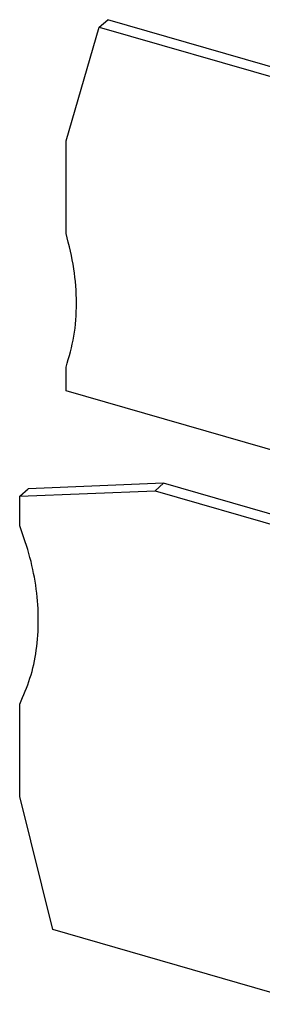
# Model space of a CAD drawing. Units: millimetres. Extents: x -225 to 72, y -4 to 206.
# Drawn here: x -12 to 2, y 37 to 94 of the extents above; entities that cross this region are included whole.
import ezdxf

# ---------------------------------------------------------------- set-up
doc = ezdxf.new("R2010")
doc.units = ezdxf.units.MM
doc.layers.add('1', color=7, linetype='Continuous')

# ---------------------------------------------------------------- blocks, each defined once
blk = doc.blocks.new('DS-QTC_1_5-select__3', base_point=(-11.79342979038169, 36.76805079974765))
at = {"color": 7, "linetype": 'Continuous'}
for p, q in [((-7.15757202024778, 93.7830972029309), (-6.65757202024777, 94.21610990482313)), ((8.4545712757907, 89.85360990482312), (-6.65757202024777, 94.21610990482313)), ((-9.08720082678464, 87.13866031264334), (-7.15757202024778, 93.7830972029309)), ((-7.15757202024778, 93.7830972029309), (7.9545712757907, 89.4205972029309)), ((6.5249424692535, 83.20917301453423), (8.4545712757907, 89.85360990482312)), ((7.9545712757907, 89.4205972029309), (8.4545712757907, 89.85360990482312)), ((7.9545712757907, 89.4205972029309), (6.0249424692535, 82.77616031264202)), ((-9.08720082678464, 81.73946343331664), (-9.08720082678464, 87.13866031264334)), ((6.0249424692535, 82.77616031264202), (6.5249424692535, 83.20917301453423)), ((6.0249424692535, 82.77616031264202), (6.0249424692535, 68.19709415319578)), ((6.5249424692535, 68.630106855088), (6.5249424692535, 83.20917301453423)), ((-9.08720082678462, 72.55959415319568), (-9.08720082678461, 73.94523479925148)), ((3.8598791918012, 68.8220940862206), (-9.08720082678462, 72.55959415319568)), ((3.8598791918012, 64.49196706729842), (3.8598791918012, 68.8220940862206)), ((5.15891729747786, 68.44709408622062), (5.15891729747786, 67.58106868243617)), ((6.0249424692535, 68.19709415319578), (5.15891729747786, 68.44709408622062)), ((6.5249424692535, 68.630106855088), (6.0249424692535, 68.19709415319578)), ((8.62033983598852, 67.73654260362134), (6.2749424692535, 68.4136005041419)), ((9.52066349754479, 68.5162457661573), (8.52066349754477, 67.65022036237285)), ((5.65891729747787, 68.01408138432839), (5.15891729747786, 67.58106868243617)), ((5.65891729747787, 68.01408138432839), (5.65891729747787, 68.3027565189232)), ((7.8933212466542, 66.79171425437112), (5.15891729747786, 67.58106868243617)), ((-11.79342979038169, 66.41343898886926), (-11.29342979038169, 66.84645169076147)), ((-11.79342979038169, 66.41343898886926), (-3.90795346890873, 66.73434720613884)), ((-3.40795346890873, 67.16735990803106), (-11.29342979038169, 66.84645169076147)), ((-3.90795346890873, 66.73434720613884), (-3.40795346890873, 67.16735990803106)), ((-3.90795346890873, 66.73434720613884), (3.8598791918012, 64.49196706729842)), ((3.8598791918012, 65.06931733648804), (-3.40795346890873, 67.16735990803106)), ((-11.79342979038167, 64.68056112566575), (-11.79342979038169, 66.41343898886926)), ((5.15891729747786, 64.98299247108285), (5.15891729747786, 64.11696706729842)), ((5.15891729747786, 64.98299247108285), (7.89332124665421, 64.19363804301778)), ((5.15891729747786, 64.11696706729842), (5.65891729747786, 64.54997976919064)), ((5.65891729747786, 64.54997976919064), (5.65891729747786, 64.83865490378605)), ((6.60372550599953, 64.27723713242936), (5.65891729747786, 64.54997976919064)), ((6.10372550599953, 63.84422443053714), (3.31871350449812, 62.05011193357004)), ((5.15891729747786, 64.11696706729842), (6.10372550599953, 63.84422443053714)), ((6.10372550599953, 63.84422443053714), (6.60372550599953, 64.27723713242936)), ((3.31871350449812, 62.05011193357004), (3.31871350449812, 60.31806112600412)), ((3.81871350449812, 60.75107382789634), (3.81871350449812, 62.37221332774714)), ((14.92152659502813, 62.27986623978065), (13.92152659502811, 61.4138408359962)), ((3.31871350449812, 60.31806112600412), (3.81871350449812, 60.75107382789634)), ((-11.79342979038056, 48.88905940092536), (-11.79342979038056, 54.28825628024956)), ((3.31871350449812, 49.92575628059154), (3.81871350449812, 50.35876898248376)), ((3.81871350449812, 44.95957210748059), (3.81871350449812, 50.35876898248376)), ((3.31871350449812, 49.92575628059154), (3.31871350449812, 44.52655940558836)), ((-9.86380098384372, 41.13055079974765), (-11.79342979038056, 48.88905940092536)), ((3.31871350449812, 44.52655940558836), (3.81871350449812, 44.95957210748059)), ((5.74834231219477, 37.20106350163987), (3.81871350449812, 44.95957210748059)), ((3.31871350449812, 44.52655940558836), (5.24834231219477, 36.76805079974765)), ((5.24834231219477, 36.76805079974765), (-9.86380098384372, 41.13055079974765)), ((5.24834231219477, 36.76805079974765), (5.74834231219477, 37.20106350163987))]:
    blk.add_line(p, q, dxfattribs=at)
for points, knots in [([(-9.08720082678461, 73.94523479925148), (-8.916359134650278, 74.5399508936317), (-8.567072537693235, 75.75585063952539), (-8.44573927258425, 77.69949368150847), (-8.583700277949784, 79.7218418948963), (-8.917134896879466, 81.05797723923588), (-9.087200826784638, 81.73946343331664)], [0, 0, 0, 0, 1.851422095564426, 3.785240840664035, 5.805674702656539, 7.908935340366155, 7.908935340366155, 7.908935340366155, 7.908935340366155]), ([(9.520663497544788, 68.5162457661573), (9.710205754603553, 68.65304922984024), (10.09621180392756, 68.93165180773835), (10.81494783485889, 69.11851979745317), (11.58791038552619, 69.12772156976438), (12.3904066501668, 68.9472422872069), (13.18040805409791, 68.5931256963339), (13.92186761769729, 68.08228087163062), (14.57915817491468, 67.44019857608842), (15.12075618589479, 66.69792359647622), (15.52043864319186, 65.89109111528322), (15.75806582959891, 65.05860441963883), (15.82205167013781, 64.2385563488496), (15.70252105594943, 63.47483636769191), (15.41489313581966, 62.79016761033488), (15.08400437446523, 62.44792107034426), (14.92152659502813, 62.27986623978065)], [0, 0, 0, 0, 0.6961455547841424, 1.417712306945378, 2.18295792060254, 2.999402572190179, 3.864020149109687, 4.765410902472989, 5.68657621418544, 6.607741525897881, 7.509132279261192, 8.3737498561807, 9.190194507768323, 9.9554401214255, 10.67700687358674, 11.37315242837088, 11.37315242837088, 11.37315242837088, 11.37315242837088]), ([(13.92152659502811, 61.4138408359962), (14.08400437446521, 61.58189566655983), (14.41489313581964, 61.92414220655043), (14.70252105594942, 62.60881096390745), (14.82205167013781, 63.37253094506514), (14.75806582959891, 64.19257901585438), (14.52043864319185, 65.02506571149875), (14.12075618589478, 65.83189819269177), (13.57915817491468, 66.57417317230397), (12.92186761769727, 67.21625546784617), (12.1804080540979, 67.72710029254945), (11.3904066501668, 68.08121688342248), (10.58791038552618, 68.26169616597997), (9.814947834858891, 68.25249439366871), (9.096211803927556, 68.0656264039539), (8.710205754603543, 67.78702382605577), (8.520663497544774, 67.65022036237285)], [0, 0, 0, 0, 0.696145554784162, 1.417712306945398, 2.182957920602561, 2.999402572190185, 3.864020149109693, 4.765410902473, 5.686576214185457, 6.607741525897904, 7.509132279261205, 8.373749856180707, 9.190194507768346, 9.955440121425513, 10.67700687358674, 11.3731524283709, 11.3731524283709, 11.3731524283709, 11.3731524283709]), ([(8.520663497544774, 67.65022036237285), (8.393466820341937, 67.52608750616861), (8.136303699270357, 67.27511871572966), (7.974894877846782, 66.95400194384949), (7.893321246654196, 66.79171425437112)], [0, 0, 0, 0, 0.5291866949440484, 1.069896739252852, 1.069896739252852, 1.069896739252852, 1.069896739252852]), ([(-11.79342979038056, 54.28825628024956), (-11.57652310335879, 54.78367698240631), (-11.13479600171361, 55.79259358979608), (-10.789174095897, 57.44830911202904), (-10.66672185059714, 59.19473840315685), (-10.7976347778345, 61.00990340409903), (-11.15462601032178, 62.86345175968866), (-11.57825530163555, 64.06848652364758), (-11.79342979038167, 64.68056112566575)], [0, 0, 0, 0, 1.618800875635171, 3.29666296063552, 5.042045806820591, 6.857713221237752, 8.741157514550059, 10.68531582207248, 10.68531582207248, 10.68531582207248, 10.68531582207248]), ([(7.89332124665421, 64.19363804301778), (7.996845991884315, 63.93990616006234), (8.206472356483905, 63.42612669456169), (8.675523450070477, 62.72789170035944), (9.239874176448938, 62.10085174843596), (9.889018540845152, 61.57511751004503), (10.59340593979112, 61.17101835811047), (11.32535664602898, 60.90612789772297), (12.05638800176516, 60.79111891660516), (12.75370999082322, 60.83661305672889), (13.39902626062381, 61.03052497958074), (13.74914042205913, 61.28737516301579), (13.92152659502811, 61.4138408359962)], [0, 0, 0, 0, 0.820328137268596, 1.661075272955811, 2.507397587573939, 3.343811158849339, 4.155976882499713, 4.932508180326654, 5.666800764903392, 6.358757434002089, 7.015963020958673, 7.653415577327736, 7.653415577327736, 7.653415577327736, 7.653415577327736]), ([(3.81871350449812, 50.35876898248376), (4.03562019151981, 50.85418968464035), (4.477347293164838, 51.86310629202976), (4.822969198981383, 53.51882181426215), (4.945421444281358, 55.26525110538928), (4.814508517044278, 57.08041610633085), (4.457517284557421, 58.93396446191983), (4.033887993244045, 60.13899922587836), (3.81871350449812, 60.75107382789634)], [0, 0, 0, 0, 1.618800875634639, 3.2966629606344, 5.042045806818847, 6.85771322123533, 8.74115751454692, 10.68531582206862, 10.68531582206862, 10.68531582206862, 10.68531582206862]), ([(3.31871350449812, 49.92575628059154), (3.535620191519804, 50.42117698274812), (3.977347293164822, 51.43009359013753), (4.322969198981374, 53.08580911236992), (4.445421444281365, 54.83223840349705), (4.314508517044287, 56.6474034044386), (3.95751728455742, 58.5009517600276), (3.533887993244045, 59.70598652398614), (3.31871350449812, 60.31806112600412)], [0, 0, 0, 0, 1.618800875634629, 3.296662960634376, 5.042045806818817, 6.857713221235314, 8.741157514546911, 10.68531582206861, 10.68531582206861, 10.68531582206861, 10.68531582206861])]:
    blk.add_open_spline(points, degree=3, knots=knots, dxfattribs=at)
blk = doc.blocks.new('Gen1', base_point=(2.00000000023995, 65.00000000018008))
blk.add_blockref('DS-QTC_1_5-select__3', (-11.79342979038169, 36.76805079974765))
blk = doc.blocks.new('1')
blk.add_blockref('Gen1', (2.00000000023995, 65.00000000018008))

msp = doc.modelspace()

# ---------------------------------------------------------------- block references
at = {"layer": '1'}
msp.add_blockref('1', (0, 0), dxfattribs=at)

doc.saveas('drawing.dxf')
